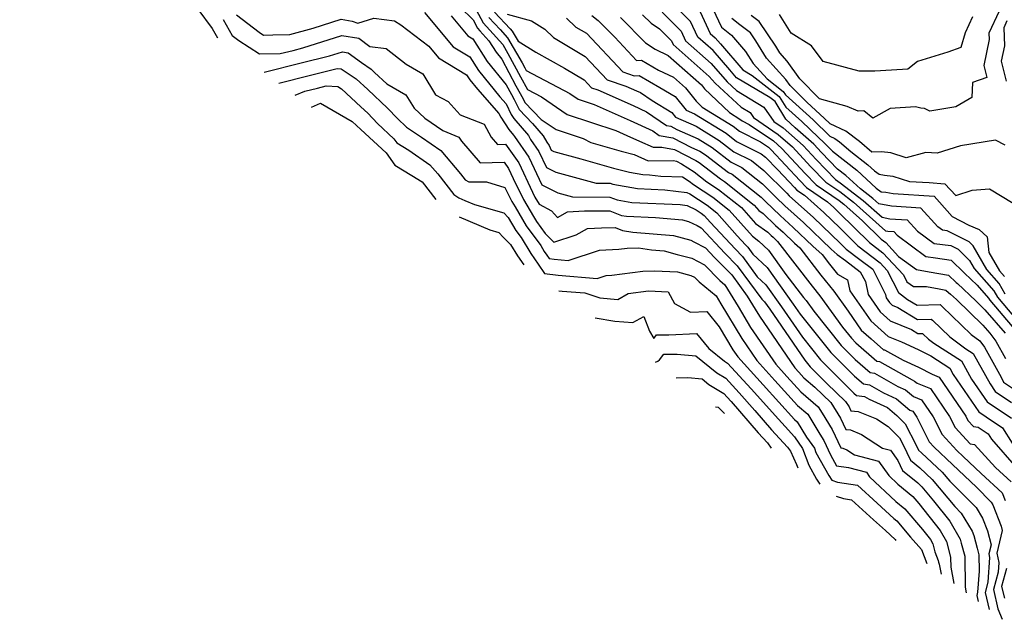
# Model space of a CAD drawing. Extents: x 1828384 to 1835362, y 2726627 to 2731797.
# Drawn here: x 1831454 to 1831717, y 2729325 to 2729485 of the extents above; entities that cross this region are included whole.
import ezdxf

# ---------------------------------------------------------------- set-up
doc = ezdxf.new("R2010")
doc.units = 0

msp = doc.modelspace()

# ---------------------------------------------------------------- linework, layer by layer
at = {"layer": 'Unknown_Line_Type', "color": 0}
for points in [[(1831454.07, 2729519.61, 1370), (1831454.45, 2729519.59, 1370), (1831456.63, 2729518.41, 1370), (1831462.46, 2729515.11, 1370), (1831470.47, 2729512.78, 1370), (1831472.5, 2729512.02, 1370), (1831475.12, 2729511.69, 1370), (1831479.78, 2729511.45, 1370), (1831485.65, 2729509.01, 1370), (1831489.14, 2729507.8, 1370), (1831490.14, 2729505.99, 1370), (1831491.83, 2729504.36, 1370), (1831493.63, 2729501.4, 1370), (1831497.24, 2729495.89, 1370), (1831498.06, 2729493.6, 1370), (1831501.56, 2729488.08, 1370), (1831505.43, 2729482.96, 1370), (1831506.83, 2729480.48, 1370)], [(1831562.02, 2729487.25, 1364), (1831569.66, 2729478.02, 1364), (1831574.05, 2729475.38, 1364), (1831576.42, 2729471.71, 1364), (1831582.1, 2729464.7, 1364), (1831583.75, 2729462.84, 1364), (1831585.13, 2729460.01, 1364), (1831585.85, 2729458.91, 1364), (1831589.71, 2729454.39, 1364), (1831590.28, 2729453.35, 1364), (1831592.52, 2729450.17, 1364), (1831594.55, 2729445.88, 1364), (1831597.03, 2729444.62, 1364), (1831607.8, 2729441.71, 1364), (1831611.49, 2729441.68, 1364), (1831612.19, 2729441.42, 1364), (1831618.77, 2729440.28, 1364), (1831626.1, 2729439.93, 1364), (1831631.95, 2729439.2, 1364), (1831632.72, 2729438.84, 1364), (1831637.36, 2729435.8, 1364), (1831639.92, 2729433.78, 1364), (1831645.38, 2729427.63, 1364), (1831647.6, 2729425.25, 1364), (1831648.26, 2729424.57, 1364), (1831649.58, 2729422.76, 1364), (1831653.38, 2729419.23, 1364), (1831660.32, 2729409.39, 1364), (1831662.15, 2729406.72, 1364), (1831670.34, 2729396.51, 1364), (1831676.68, 2729390.18, 1364), (1831679.02, 2729388.12, 1364), (1831680.66, 2729387.87, 1364), (1831684.41, 2729385.76, 1364), (1831687.89, 2729384.18, 1364), (1831691.45, 2729381.17, 1364), (1831692.19, 2729380.87, 1364), (1831693.25, 2729379.31, 1364), (1831696.57, 2729372.72, 1364), (1831697.89, 2729371.3, 1364), (1831702.83, 2729366.66, 1364), (1831709.15, 2729360.59, 1364), (1831713.14, 2729356.59, 1364), (1831713.57, 2729355.88, 1364), (1831715.73, 2729350.23, 1364), (1831716.04, 2729349.04, 1364), (1831714.64, 2729343.02, 1364), (1831715.12, 2729340.51, 1364), (1831714.93, 2729337.91, 1364), (1831713.68, 2729333.32, 1364), (1831714.89, 2729328.17, 1364), (1831716.02, 2729325.35, 1364)], [(1831571.51, 2729488.67, 1360), (1831574.95, 2729485.22, 1360), (1831576.11, 2729483.02, 1360), (1831576.78, 2729482.31, 1360), (1831579.15, 2729479.65, 1360), (1831581.11, 2729476.63, 1360), (1831582.65, 2729474.72, 1360), (1831586.39, 2729467.69, 1360), (1831588.34, 2729464.14, 1360), (1831588.8, 2729463.24, 1360), (1831593.12, 2729458.7, 1360), (1831597.15, 2729455.97, 1360), (1831604.34, 2729453.59, 1360), (1831606.39, 2729452.49, 1360), (1831614.44, 2729450.18, 1360), (1831617.9, 2729449.29, 1360), (1831621.61, 2729447.65, 1360), (1831628.36, 2729447.71, 1360), (1831629.18, 2729447.56, 1360), (1831630.54, 2729446.86, 1360), (1831633.92, 2729444.67, 1360), (1831637.32, 2729442.06, 1360), (1831640.43, 2729440.02, 1360), (1831646.57, 2729435.17, 1360), (1831650.3, 2729430.97, 1360), (1831653.52, 2729428.59, 1360), (1831654.4, 2729427.74, 1360), (1831654.93, 2729427.26, 1360), (1831655.73, 2729426.5, 1360), (1831656.1, 2729426.16, 1360), (1831665.37, 2729414.17, 1360), (1831667.42, 2729411.63, 1360), (1831673.49, 2729403.26, 1360), (1831675.84, 2729400.32, 1360), (1831677.06, 2729399.11, 1360), (1831682.6, 2729394.22, 1360), (1831683.32, 2729394.11, 1360), (1831692.07, 2729389.2, 1360), (1831692.7, 2729388.91, 1360), (1831693.35, 2729388.36, 1360), (1831696.92, 2729386.91, 1360), (1831701.99, 2729379.44, 1360), (1831703.47, 2729376.52, 1360), (1831707.53, 2729372.15, 1360), (1831708.67, 2729371.98, 1360), (1831714.26, 2729365.87, 1360), (1831718.45, 2729362.05, 1360)], [(1831575.78, 2729487.96, 1358), (1831577.64, 2729484.44, 1358), (1831579.47, 2729482.5, 1358), (1831582.85, 2729478.71, 1358), (1831584.25, 2729476.31, 1358), (1831587.56, 2729470.08, 1358), (1831589.44, 2729466.66, 1358), (1831593.21, 2729464.67, 1358), (1831600.08, 2729460.02, 1358), (1831613.03, 2729455.74, 1358), (1831615.97, 2729454.43, 1358), (1831619.29, 2729452.9, 1358), (1831622.95, 2729451.28, 1358), (1831625.28, 2729451.3, 1358), (1831628.68, 2729450.65, 1358), (1831634.36, 2729447.74, 1358), (1831635.26, 2729447.16, 1358), (1831640.92, 2729442.82, 1358), (1831641.96, 2729442.13, 1358), (1831649.89, 2729435.86, 1358), (1831651.18, 2729434.42, 1358), (1831652.29, 2729433.6, 1358), (1831655.62, 2729430.39, 1358), (1831657.64, 2729428.58, 1358), (1831660.64, 2729425.69, 1358), (1831662.05, 2729424.43, 1358), (1831667.7, 2729417.12, 1358), (1831671.11, 2729412.89, 1358), (1831674.96, 2729407.58, 1358), (1831678.47, 2729402.51, 1358), (1831681.14, 2729400.14, 1358), (1831684.39, 2729397.27, 1358), (1831684.65, 2729397.23, 1358), (1831689.6, 2729394.45, 1358), (1831693.73, 2729392.58, 1358), (1831697.34, 2729390.71, 1358), (1831699.28, 2729389.93, 1358), (1831706.37, 2729379.5, 1358), (1831706.92, 2729378.42, 1358), (1831708.42, 2729376.8, 1358), (1831709.63, 2729376.62, 1358), (1831712.26, 2729374.86, 1358), (1831713.17, 2729373.43, 1358), (1831719.88, 2729365.79, 1358)], [(1831580.7, 2729487.27, 1354), (1831584.84, 2729482.89, 1354), (1831585.39, 2729482.27, 1354), (1831587, 2729479.52, 1354), (1831591.72, 2729476.63, 1354), (1831599.34, 2729472.4, 1354), (1831604.6, 2729469.22, 1354), (1831606.56, 2729467.13, 1354), (1831608.26, 2729466.57, 1354), (1831617.67, 2729462.38, 1354), (1831621.23, 2729460.74, 1354), (1831626.54, 2729457.07, 1354), (1831627.7, 2729456.85, 1354), (1831629.33, 2729456.02, 1354), (1831634.95, 2729453.54, 1354), (1831638.75, 2729451.18, 1354), (1831643.81, 2729447.32, 1354), (1831646.6, 2729445.89, 1354), (1831652.17, 2729441.48, 1354), (1831655.78, 2729437.87, 1354), (1831658.06, 2729435.68, 1354), (1831663.05, 2729431.22, 1354), (1831670.47, 2729424.06, 1354), (1831672.07, 2729422.63, 1354), (1831674.3, 2729421.03, 1354), (1831678.21, 2729418.06, 1354), (1831679.55, 2729415.42, 1354), (1831680.27, 2729412.03, 1354), (1831683.49, 2729407.38, 1354), (1831686.17, 2729405, 1354), (1831691.85, 2729402.62, 1354), (1831693.58, 2729401.57, 1354), (1831694.78, 2729401.6, 1354), (1831694.89, 2729401.51, 1354), (1831696.42, 2729400.04, 1354), (1831697.8, 2729398.99, 1354), (1831705.16, 2729394.31, 1354), (1831707.89, 2729389.41, 1354), (1831712, 2729383.4, 1354), (1831718.51, 2729379, 1354)], [(1831625.39, 2729487.28, 1342), (1831630.41, 2729482.24, 1342), (1831631.61, 2729479.67, 1342), (1831638.46, 2729473.61, 1342), (1831642.68, 2729468.69, 1342), (1831645.18, 2729466.37, 1342), (1831652.45, 2729462, 1342), (1831655.16, 2729458.11, 1342), (1831657.63, 2729456.42, 1342), (1831662.95, 2729451.71, 1342), (1831666.42, 2729447.97, 1342), (1831671.63, 2729442.63, 1342), (1831672.82, 2729441.81, 1342), (1831678.99, 2729437.07, 1342), (1831684.02, 2729432.59, 1342), (1831686.04, 2729432.19, 1342), (1831690.71, 2729431.9, 1342), (1831693.44, 2729428.9, 1342), (1831697.92, 2729425.63, 1342), (1831702.38, 2729425.06, 1342), (1831704.26, 2729424.12, 1342), (1831707.35, 2729421.07, 1342), (1831708.58, 2729418.95, 1342), (1831713.81, 2729412.96, 1342), (1831714.78, 2729411.26, 1342), (1831719.03, 2729406.24, 1342)], [(1831716.85, 2729412.05, 1340), (1831715.22, 2729414.89, 1340), (1831711.95, 2729418.64, 1340), (1831708.26, 2729424.99, 1340), (1831707.23, 2729426.01, 1340), (1831701.35, 2729428.97, 1340), (1831700.11, 2729429.12, 1340), (1831698.87, 2729430.03, 1340), (1831694.31, 2729435.06, 1340), (1831686.49, 2729435.54, 1340), (1831683.11, 2729436.21, 1340), (1831681.58, 2729437.57, 1340), (1831678.23, 2729440.14, 1340), (1831674.39, 2729443.71, 1340), (1831672.15, 2729445.44, 1340), (1831667.87, 2729449.83, 1340), (1831665.78, 2729452.08, 1340), (1831660.86, 2729456.44, 1340), (1831659.61, 2729457.63, 1340), (1831658.37, 2729458.76, 1340), (1831655.47, 2729463.47, 1340), (1831654.08, 2729464.55, 1340), (1831645.2, 2729469.78, 1340), (1831643.38, 2729471.91, 1340), (1831638.97, 2729477.03, 1340), (1831634.91, 2729480.64, 1340), (1831632.94, 2729484.81, 1340), (1831629.9, 2729487.87, 1340)], [(1831635.48, 2729487.39, 1338), (1831638.2, 2729481.6, 1338), (1831639.49, 2729480.46, 1338), (1831640.89, 2729478.83, 1338), (1831646.85, 2729471.87, 1338), (1831649.39, 2729470.37, 1338), (1831656.57, 2729464.81, 1338), (1831658.31, 2729461.98, 1338), (1831662.61, 2729458.09, 1338), (1831666.93, 2729453.94, 1338), (1831668.6, 2729452.46, 1338), (1831669.31, 2729451.69, 1338), (1831670.77, 2729450.2, 1338), (1831677.31, 2729445.15, 1338), (1831682.46, 2729440.36, 1338), (1831683.77, 2729439.41, 1338), (1831685.02, 2729439.27, 1338), (1831686.94, 2729438.89, 1338), (1831697.9, 2729438.21, 1338), (1831699.36, 2729436.61, 1338), (1831702.7, 2729432.78, 1338), (1831707.11, 2729430.44, 1338), (1831709.88, 2729429.32, 1338), (1831712.04, 2729427.33, 1338), (1831712.51, 2729423.17, 1338), (1831715.32, 2729418.33, 1338), (1831716.62, 2729416.83, 1338)], [(1831638.91, 2729488.19, 1336), (1831641.21, 2729483.31, 1336), (1831643.82, 2729481.18, 1336), (1831647.64, 2729476.81, 1336), (1831649.64, 2729473.56, 1336), (1831653.35, 2729469.49, 1336), (1831657.66, 2729466.15, 1336), (1831658.24, 2729465.21, 1336), (1831665.6, 2729458.54, 1336), (1831670.09, 2729454.23, 1336), (1831671.45, 2729453.6, 1336), (1831672.64, 2729452.7, 1336), (1831675.66, 2729450.12, 1336), (1831680.22, 2729446.59, 1336), (1831682.01, 2729444.93, 1336), (1831683.2, 2729444.07, 1336), (1831684.64, 2729443.8, 1336), (1831686.92, 2729443.59, 1336), (1831691.34, 2729442.13, 1336), (1831696.59, 2729441.84, 1336), (1831700.78, 2729441.51, 1336), (1831703.68, 2729438.37, 1336), (1831708.05, 2729439.78, 1336), (1831712.62, 2729440.18, 1336), (1831718.98, 2729436.36, 1336)], [(1831715.26, 2729487.58, 1332), (1831712.51, 2729481.73, 1332), (1831712.58, 2729479.97, 1332), (1831711.12, 2729473.09, 1332), (1831711.92, 2729469.88, 1332), (1831708.1, 2729468.57, 1332), (1831707.92, 2729464.51, 1332), (1831703.69, 2729462.01, 1332), (1831696.72, 2729460.85, 1332), (1831695.33, 2729461.6, 1332), (1831694.35, 2729461.7, 1332), (1831692.95, 2729462.05, 1332), (1831686.2, 2729461.6, 1332), (1831681.56, 2729459, 1332), (1831679.13, 2729461, 1332), (1831677.67, 2729460.93, 1332), (1831674.72, 2729462.12, 1332), (1831667.35, 2729464.22, 1332), (1831662.11, 2729469.55, 1332), (1831658.71, 2729474.27, 1332), (1831656.74, 2729476.44, 1332), (1831655.65, 2729478.21, 1332), (1831651.27, 2729484.81, 1332), (1831649.14, 2729486.43, 1332)], [(1831508.31, 2729485.34, 1368), (1831510.75, 2729481.06, 1368), (1831512.49, 2729479.73, 1368), (1831518.03, 2729476.2, 1368), (1831523.51, 2729476.24, 1368), (1831526.98, 2729477.1, 1368), (1831529.54, 2729477.74, 1368), (1831539.95, 2729481.07, 1368), (1831544.48, 2729480.32, 1368), (1831547.41, 2729478.14, 1368), (1831551.77, 2729477.56, 1368), (1831557.15, 2729473.42, 1368), (1831561.55, 2729470.85, 1368), (1831564.94, 2729465.29, 1368), (1831568.35, 2729463.43, 1368), (1831571.55, 2729459.94, 1368), (1831577.94, 2729457.38, 1368), (1831579.82, 2729453.94, 1368), (1831581.5, 2729452.03, 1368), (1831583.63, 2729452.08, 1368), (1831587.13, 2729447.1, 1368), (1831590.82, 2729439.29, 1368), (1831591.47, 2729437.95, 1368), (1831592.57, 2729436.07, 1368), (1831595.83, 2729434.34, 1368), (1831597.51, 2729432.54, 1368), (1831600.18, 2729434.04, 1368), (1831604.67, 2729434.33, 1368), (1831611.41, 2729434.28, 1368), (1831614.51, 2729433.09, 1368), (1831615.86, 2729432.86, 1368), (1831623.58, 2729432.49, 1368), (1831630.84, 2729431.89, 1368), (1831632.43, 2729431.46, 1368), (1831634.69, 2729430.35, 1368), (1831635.81, 2729429.75, 1368), (1831642.09, 2729423.01, 1368), (1831645.38, 2729419.67, 1368), (1831651.92, 2729410.7, 1368), (1831652.67, 2729410, 1368), (1831654.05, 2729408.05, 1368), (1831663.39, 2729394.5, 1368), (1831664.83, 2729392.69, 1368), (1831669.31, 2729388.23, 1368), (1831674.29, 2729383.49, 1368), (1831675.2, 2729382.04, 1368), (1831675.7, 2729380.98, 1368), (1831677.64, 2729380.74, 1368), (1831682.52, 2729378.81, 1368), (1831685.6, 2729376.78, 1368), (1831688.66, 2729373.78, 1368), (1831689.62, 2729371.89, 1368), (1831691.63, 2729367.76, 1368), (1831694.04, 2729365.77, 1368), (1831697.35, 2729362.68, 1368), (1831703.38, 2729355.44, 1368), (1831705.12, 2729353.69, 1368), (1831708.05, 2729348.85, 1368), (1831708.5, 2729347.68, 1368), (1831709.36, 2729344.35, 1368), (1831709.84, 2729342.58, 1368), (1831709.91, 2729338.17, 1368), (1831709.49, 2729332.6, 1368), (1831709.24, 2729331.68, 1368), (1831709.61, 2729330.1, 1368)], [(1831511.86, 2729486.57, 1366), (1831517.92, 2729481.92, 1366), (1831519.05, 2729481.2, 1366), (1831521.57, 2729481.22, 1366), (1831526.14, 2729481.33, 1366), (1831532.34, 2729483.04, 1366), (1831539.78, 2729485.42, 1366), (1831542.72, 2729484.93, 1366), (1831544.24, 2729484.39, 1366), (1831548.51, 2729485.71, 1366), (1831554.04, 2729484.99, 1366), (1831555.74, 2729483.9, 1366), (1831563.14, 2729478.22, 1366), (1831565.74, 2729475.08, 1366), (1831573.22, 2729470.58, 1366), (1831574.07, 2729469.26, 1366), (1831576.13, 2729466.73, 1366), (1831581.87, 2729460.28, 1366), (1831582.37, 2729459.25, 1366), (1831584.5, 2729455.96, 1366), (1831585.78, 2729454.46, 1366), (1831585.97, 2729454.11, 1366), (1831589.83, 2729448.63, 1366), (1831593.3, 2729441.27, 1366), (1831597.57, 2729439.1, 1366), (1831601.46, 2729438.05, 1366), (1831611.45, 2729437.98, 1366), (1831613.35, 2729437.25, 1366), (1831617.32, 2729436.57, 1366), (1831630.17, 2729435.95, 1366), (1831632.07, 2729435.71, 1366), (1831634.43, 2729434.6, 1366), (1831635.82, 2729433.69, 1366), (1831636.59, 2729433.08, 1366), (1831638.23, 2729431.23, 1366), (1831644.84, 2729424.13, 1366), (1831646.82, 2729422.12, 1366), (1831650.75, 2729416.73, 1366), (1831653.03, 2729414.61, 1366), (1831657.18, 2729408.72, 1366), (1831662.77, 2729400.61, 1366), (1831667.59, 2729394.6, 1366), (1831676.5, 2729385.71, 1366), (1831677.23, 2729385.06, 1366), (1831679.34, 2729384.75, 1366), (1831680.58, 2729384.05, 1366), (1831685.48, 2729381.81, 1366), (1831687.96, 2729379.71, 1366), (1831690.21, 2729377.51, 1366), (1831693.1, 2729371.8, 1366), (1831693.76, 2729370.44, 1366), (1831694.56, 2729369.78, 1366), (1831700.07, 2729364.62, 1366), (1831702.1, 2729362.19, 1366), (1831709.13, 2729355.14, 1366), (1831710.81, 2729352.37, 1366), (1831712.12, 2729348.96, 1366), (1831713.07, 2729345.26, 1366), (1831712.51, 2729342.83, 1366), (1831712.7, 2729341.82, 1366), (1831712.21, 2729335.25, 1366), (1831711.46, 2729332.5, 1366), (1831712.54, 2729327.93, 1366)], [(1831569.15, 2729486.31, 1362), (1831573.57, 2729480.96, 1362), (1831574.87, 2729480.18, 1362), (1831578.76, 2729474.17, 1362), (1831583.82, 2729467.92, 1362), (1831585.22, 2729465.3, 1362), (1831585.95, 2729463.98, 1362), (1831587.28, 2729461.34, 1362), (1831590.84, 2729457.6, 1362), (1831593.63, 2729454.33, 1362), (1831594.59, 2729452.6, 1362), (1831595.22, 2729451.7, 1362), (1831595.79, 2729450.5, 1362), (1831596.48, 2729450.15, 1362), (1831603.65, 2729448.21, 1362), (1831612.37, 2729445.71, 1362), (1831616.66, 2729444.61, 1362), (1831620.23, 2729443.99, 1362), (1831622.02, 2729443.91, 1362), (1831625.06, 2729443.53, 1362), (1831630.8, 2729443.33, 1362), (1831632.57, 2729442.18, 1362), (1831633.73, 2729441.3, 1362), (1831638.89, 2729437.91, 1362), (1831643.24, 2729434.47, 1362), (1831649.42, 2729427.52, 1362), (1831651.16, 2729426.24, 1362), (1831653.73, 2729423.84, 1362), (1831658.35, 2729417.29, 1362), (1831663.04, 2729411.22, 1362), (1831663.73, 2729410.36, 1362), (1831665.78, 2729407.54, 1362), (1831673.09, 2729398.42, 1362), (1831676.87, 2729394.64, 1362), (1831680.81, 2729391.17, 1362), (1831681.99, 2729390.99, 1362), (1831688.24, 2729387.48, 1362), (1831690.29, 2729386.54, 1362), (1831692.4, 2729384.76, 1362), (1831694.55, 2729383.89, 1362), (1831697.62, 2729379.38, 1362), (1831700.02, 2729374.62, 1362), (1831703.93, 2729370.41, 1362), (1831705.63, 2729368.81, 1362), (1831710.4, 2729364.22, 1362), (1831716.07, 2729359.05, 1362), (1831716.81, 2729357.01, 1362)], [(1831579.17, 2729485.85, 1356), (1831582.15, 2729482.69, 1356), (1831584.12, 2729480.49, 1356), (1831588.01, 2729473.82, 1356), (1831588.73, 2729472.47, 1356), (1831589.13, 2729471.74, 1356), (1831600.75, 2729465.6, 1356), (1831603.01, 2729464.07, 1356), (1831607.27, 2729462.66, 1356), (1831616.82, 2729458.4, 1356), (1831622.88, 2729455.61, 1356), (1831624.59, 2729454.43, 1356), (1831628.19, 2729453.75, 1356), (1831633.24, 2729451.16, 1356), (1831635.43, 2729450.2, 1356), (1831636.92, 2729449.28, 1356), (1831643.09, 2729444.56, 1356), (1831644.02, 2729444.09, 1356), (1831651.81, 2729437.92, 1356), (1831652.97, 2729436.76, 1356), (1831656.84, 2729433.03, 1356), (1831660.34, 2729429.9, 1356), (1831665.56, 2729424.87, 1356), (1831668, 2729422.69, 1356), (1831670.03, 2729420.07, 1356), (1831672.16, 2729417.42, 1356), (1831674.78, 2729415.93, 1356), (1831675.4, 2729413.01, 1356), (1831680.98, 2729404.94, 1356), (1831685.63, 2729400.82, 1356), (1831689.21, 2729399.32, 1356), (1831693.66, 2729397.31, 1356), (1831696.97, 2729395.6, 1356), (1831702.04, 2729392.38, 1356), (1831702.98, 2729390.69, 1356), (1831709.84, 2729380.66, 1356), (1831711.73, 2729379.38, 1356), (1831716.11, 2729376.44, 1356), (1831718.74, 2729372.3, 1356)], [(1831584.03, 2729486.77, 1352), (1831590.58, 2729484.98, 1352), (1831594.11, 2729482.73, 1352), (1831596.42, 2729480.55, 1352), (1831604.88, 2729475.43, 1352), (1831610.71, 2729469.24, 1352), (1831615.72, 2729467.6, 1352), (1831618.53, 2729466.35, 1352), (1831619.59, 2729465.86, 1352), (1831622.73, 2729463.69, 1352), (1831627.93, 2729460.55, 1352), (1831628.95, 2729459.31, 1352), (1831634.47, 2729456.88, 1352), (1831640.59, 2729453.08, 1352), (1831644.53, 2729450.08, 1352), (1831649.18, 2729447.69, 1352), (1831652.53, 2729445.04, 1352), (1831658.59, 2729438.98, 1352), (1831659.28, 2729438.32, 1352), (1831665.75, 2729432.54, 1352), (1831672.84, 2729425.7, 1352), (1831674.47, 2729424.11, 1352), (1831678.12, 2729421.3, 1352), (1831681.51, 2729418.73, 1352), (1831684.94, 2729411.96, 1352), (1831685.13, 2729411.06, 1352), (1831685.99, 2729409.81, 1352), (1831686.71, 2729409.18, 1352), (1831688.23, 2729408.54, 1352), (1831693.49, 2729405.33, 1352), (1831697.14, 2729405.44, 1352), (1831697.47, 2729405.15, 1352), (1831702.12, 2729400.7, 1352), (1831706.32, 2729397.49, 1352), (1831708.29, 2729396.24, 1352), (1831712.8, 2729388.12, 1352), (1831714.16, 2729386.14, 1352), (1831718.51, 2729383.19, 1352)], [(1831599.9, 2729485.67, 1350), (1831602.39, 2729483.33, 1350), (1831605.17, 2729481.65, 1350), (1831614.85, 2729471.35, 1350), (1831617.92, 2729470.35, 1350), (1831619.24, 2729470.39, 1350), (1831624.79, 2729467.22, 1350), (1831628.82, 2729464.79, 1350), (1831631.77, 2729461.2, 1350), (1831633.99, 2729460.22, 1350), (1831642.43, 2729454.98, 1350), (1831645.24, 2729452.83, 1350), (1831651.76, 2729449.49, 1350), (1831652.9, 2729448.6, 1350), (1831656.25, 2729445.24, 1350), (1831660.63, 2729440.52, 1350), (1831661.28, 2729439.86, 1350), (1831663.29, 2729438.47, 1350), (1831668.46, 2729433.86, 1350), (1831672.72, 2729429.74, 1350), (1831677.57, 2729424.99, 1350), (1831683.48, 2729420.45, 1350), (1831685.36, 2729418.42, 1350), (1831688.36, 2729412.53, 1350), (1831690.8, 2729410.68, 1350), (1831693.39, 2729409.1, 1350), (1831699.49, 2729409.28, 1350), (1831700.05, 2729408.79, 1350), (1831707.81, 2729401.36, 1350), (1831710.1, 2729399.61, 1350), (1831711.33, 2729397.95, 1350), (1831715.79, 2729389.98, 1350), (1831716.36, 2729388.58, 1350), (1831721.49, 2729385.26, 1350)], [(1831606.63, 2729486.4, 1348), (1831608.33, 2729485.08, 1348), (1831612.74, 2729480.62, 1348), (1831618.54, 2729474.43, 1348), (1831619.86, 2729474.47, 1348), (1831624.43, 2729471.86, 1348), (1831628.39, 2729469.93, 1348), (1831631.61, 2729467.07, 1348), (1831634.41, 2729463.54, 1348), (1831636.04, 2729461.99, 1348), (1831644.27, 2729456.88, 1348), (1831645.96, 2729455.59, 1348), (1831651.6, 2729452.7, 1348), (1831653.72, 2729451.25, 1348), (1831654.47, 2729450.59, 1348), (1831662.07, 2729442.38, 1348), (1831663.86, 2729440.55, 1348), (1831669.42, 2729436.74, 1348), (1831671.16, 2729435.18, 1348), (1831672.6, 2729433.79, 1348), (1831680.67, 2729425.88, 1348), (1831684.23, 2729423.14, 1348), (1831689.71, 2729417.22, 1348), (1831690.64, 2729415.4, 1348), (1831692.38, 2729414.08, 1348), (1831695.87, 2729414.1, 1348), (1831699.28, 2729413.47, 1348), (1831701.03, 2729413.18, 1348), (1831701.71, 2729412.51, 1348), (1831702.3, 2729412.06, 1348), (1831703.82, 2729410.63, 1348), (1831710.91, 2729403.78, 1348), (1831712.72, 2729401.69, 1348), (1831714.32, 2729399.52, 1348), (1831716.91, 2729394.9, 1348)], [(1831614.25, 2729485.84, 1346), (1831620.91, 2729479.11, 1346), (1831623.55, 2729477.42, 1346), (1831626.96, 2729475.75, 1346), (1831635.83, 2729467.88, 1346), (1831636.67, 2729466.82, 1346), (1831643.32, 2729460.51, 1346), (1831646.1, 2729458.78, 1346), (1831646.67, 2729458.34, 1346), (1831648.58, 2729457.37, 1346), (1831655.02, 2729452.98, 1346), (1831657.29, 2729450.97, 1346), (1831663.52, 2729444.24, 1346), (1831666.45, 2729441.24, 1346), (1831672.59, 2729437.02, 1346), (1831673.81, 2729436.09, 1346), (1831678.8, 2729431.64, 1346), (1831683.77, 2729426.76, 1346), (1831684.98, 2729425.83, 1346), (1831688.39, 2729422.15, 1346), (1831693.18, 2729418.63, 1346), (1831696.53, 2729418, 1346), (1831701.75, 2729417.16, 1346), (1831703.79, 2729415.15, 1346), (1831704.14, 2729414.88, 1346), (1831709, 2729410.29, 1346), (1831711.45, 2729407.92, 1346), (1831716.87, 2729401.69, 1346)], [(1831620.16, 2729486.6, 1344), (1831622.41, 2729484.33, 1344), (1831624.66, 2729482.89, 1344), (1831627.88, 2729479.66, 1344), (1831628.32, 2729478.71, 1344), (1831637.94, 2729470.18, 1344), (1831639.48, 2729468.4, 1344), (1831646.43, 2729461.93, 1344), (1831648.82, 2729460.49, 1344), (1831649.71, 2729459.21, 1344), (1831656.32, 2729454.7, 1344), (1831660.12, 2729451.34, 1344), (1831664.97, 2729446.11, 1344), (1831669.04, 2729441.93, 1344), (1831672.71, 2729439.42, 1344), (1831676.4, 2729436.58, 1344), (1831684.93, 2729428.97, 1344), (1831685.59, 2729428.84, 1344), (1831687.11, 2729428.75, 1344), (1831688, 2729427.77, 1344), (1831695.72, 2729422.13, 1344), (1831698.25, 2729421.81, 1344), (1831702.48, 2729421.13, 1344), (1831705.86, 2729417.78, 1344), (1831705.98, 2729417.69, 1344), (1831709.39, 2729414.47, 1344), (1831712.4, 2729411.02, 1344), (1831712.71, 2729410.48, 1344), (1831718.67, 2729403.43, 1344)], [(1831716.79, 2729451.78, 1334), (1831714.25, 2729453.17, 1334), (1831704.9, 2729451.62, 1334), (1831698.71, 2729449.69, 1334), (1831695.65, 2729449.87, 1334), (1831690.42, 2729448.48, 1334), (1831686.36, 2729449.81, 1334), (1831683.9, 2729450.05, 1334), (1831681.26, 2729449.97, 1334), (1831677.97, 2729452.8, 1334), (1831674.33, 2729455.57, 1334), (1831670.16, 2729457.49, 1334), (1831668.6, 2729459, 1334), (1831664, 2729463.16, 1334), (1831659.51, 2729467.73, 1334), (1831658.38, 2729469.3, 1334), (1831653.19, 2729475, 1334), (1831650.34, 2729479.64, 1334), (1831648.91, 2729481.8, 1334), (1831646.08, 2729483.95, 1334), (1831643.99, 2729485.65, 1334)], [(1831708.11, 2729486.07, 1330), (1831706.16, 2729481.75, 1330), (1831705.02, 2729477.87, 1330), (1831701.55, 2729476.64, 1330), (1831693.42, 2729474.17, 1330), (1831690.87, 2729472.05, 1330), (1831683.6, 2729471.62, 1330), (1831682.12, 2729471.55, 1330), (1831677.94, 2729471.6, 1330), (1831668.3, 2729474.17, 1330), (1831665.21, 2729478.29, 1330), (1831659.74, 2729481.65, 1330), (1831656.62, 2729486.67, 1330)], [(1831717.3, 2729484.95, 1334), (1831716.45, 2729483.13, 1334), (1831716.64, 2729478.35, 1334), (1831715.76, 2729474.23, 1334), (1831717.09, 2729468.87, 1334)], [(1831519.23, 2729471.29, 1370), (1831529.13, 2729473.75, 1370), (1831536.66, 2729475.61, 1370), (1831540.13, 2729476.72, 1370), (1831541.64, 2729476.47, 1370), (1831545.18, 2729473.85, 1370), (1831547.77, 2729472.1, 1370), (1831548.7, 2729471.24, 1370), (1831551.97, 2729468.21, 1370), (1831557.07, 2729465.23, 1370), (1831559.22, 2729461.71, 1370), (1831562.07, 2729458.98, 1370), (1831566.93, 2729455.71, 1370), (1831571.2, 2729453.99, 1370), (1831571.83, 2729452.85, 1370), (1831576.85, 2729447.12, 1370), (1831583.25, 2729447.25, 1370), (1831584.44, 2729445.56, 1370), (1831585.69, 2729442.91, 1370), (1831588.38, 2729437.37, 1370), (1831591.05, 2729432.81, 1370), (1831591.83, 2729431.48, 1370), (1831594.22, 2729428.27, 1370), (1831596.5, 2729425.95, 1370), (1831602.48, 2729427.89, 1370), (1831605.48, 2729429.57, 1370), (1831609.24, 2729429.81, 1370), (1831612.85, 2729429.82, 1370), (1831614.83, 2729429.08, 1370), (1831617.53, 2729428.65, 1370), (1831628.36, 2729427.76, 1370), (1831633.01, 2729426.5, 1370), (1831633.86, 2729426.07, 1370), (1831636.95, 2729424.45, 1370), (1831639.33, 2729421.89, 1370), (1831643.93, 2729417.22, 1370), (1831648.07, 2729411.55, 1370), (1831650.19, 2729408.08, 1370), (1831651.31, 2729406.21, 1370), (1831660.76, 2729392.42, 1370), (1831661.83, 2729391.24, 1370), (1831663.17, 2729389.76, 1370), (1831666.04, 2729387.27, 1370), (1831670.35, 2729383.16, 1370), (1831672.97, 2729379.03, 1370), (1831674.38, 2729376.01, 1370), (1831675.57, 2729375.86, 1370), (1831678.57, 2729374.68, 1370), (1831684.14, 2729371.01, 1370), (1831686.26, 2729370.46, 1370), (1831688.21, 2729367.72, 1370), (1831689.49, 2729365.08, 1370), (1831693.53, 2729361.76, 1370), (1831694.62, 2729360.73, 1370), (1831697.74, 2729356.98, 1370), (1831702.08, 2729351.55, 1370), (1831704.87, 2729346.72, 1370), (1831705.11, 2729345.7, 1370), (1831706.05, 2729342.21, 1370), (1831706.18, 2729333.94, 1370), (1831706.47, 2729332.43, 1370)], [(1831523.16, 2729468.37, 1372), (1831531.28, 2729470.39, 1372), (1831538.76, 2729472.24, 1372), (1831539.79, 2729472.2, 1372), (1831543.8, 2729469.49, 1372), (1831546.87, 2729466.63, 1372), (1831552.17, 2729461.73, 1372), (1831554.84, 2729458.92, 1372), (1831557.21, 2729456.65, 1372), (1831561.24, 2729453.93, 1372), (1831566.38, 2729450.4, 1372), (1831571.62, 2729444.17, 1372), (1831572.85, 2729442.58, 1372), (1831573.81, 2729442, 1372), (1831578.56, 2729442.07, 1372), (1831583.46, 2729440.56, 1372), (1831585.29, 2729436.79, 1372), (1831586.14, 2729435.34, 1372), (1831589.08, 2729430.27, 1372), (1831593, 2729425.03, 1372), (1831593.94, 2729423.49, 1372), (1831594.66, 2729422.48, 1372), (1831595.26, 2729421.56, 1372), (1831596.57, 2729421.42, 1372), (1831600.32, 2729421.1, 1372), (1831608.71, 2729423.78, 1372), (1831613.78, 2729424.08, 1372), (1831616.02, 2729424.36, 1372), (1831619.11, 2729424.44, 1372), (1831622.52, 2729423.91, 1372), (1831625.89, 2729423.63, 1372), (1831629.37, 2729422.68, 1372), (1831633.27, 2729421.68, 1372), (1831636.63, 2729419.91, 1372), (1831640.73, 2729415.68, 1372), (1831642.1, 2729414.55, 1372), (1831645.63, 2729408.79, 1372), (1831648.96, 2729403.22, 1372), (1831655.7, 2729393.39, 1372), (1831658.64, 2729390.14, 1372), (1831662.33, 2729386.07, 1372), (1831666.96, 2729382.05, 1372), (1831668, 2729380.35, 1372), (1831670.74, 2729376.02, 1372), (1831673.06, 2729371.05, 1372), (1831673.51, 2729370.99, 1372), (1831674.63, 2729370.55, 1372), (1831676.7, 2729369.18, 1372), (1831683.04, 2729367.52, 1372), (1831685.78, 2729363.67, 1372), (1831688.21, 2729361.38, 1372), (1831692.19, 2729358.12, 1372), (1831693.79, 2729356.25, 1372), (1831699.51, 2729349.08, 1372), (1831701.23, 2729346.11, 1372), (1831701.97, 2729342.95, 1372), (1831702.27, 2729341.84, 1372), (1831702.31, 2729339.22, 1372), (1831703.13, 2729334.91, 1372)], [(1831527.48, 2729465.17, 1374), (1831530.08, 2729466.2, 1374), (1831533.44, 2729467.04, 1374), (1831535.83, 2729467.63, 1374), (1831538.94, 2729467.49, 1374), (1831539.84, 2729466.88, 1374), (1831545.05, 2729462.03, 1374), (1831546.86, 2729460.35, 1374), (1831549.5, 2729457.57, 1374), (1831553.8, 2729453.55, 1374), (1831554.59, 2729452.44, 1374), (1831557.82, 2729450.49, 1374), (1831563.47, 2729446.61, 1374), (1831565.54, 2729444.16, 1374), (1831569.83, 2729438.62, 1374), (1831571.17, 2729437.8, 1374), (1831572.75, 2729437.07, 1374), (1831575.32, 2729435.97, 1374), (1831583.14, 2729433.74, 1374), (1831584.31, 2729432.56, 1374), (1831586.34, 2729429.05, 1374), (1831587.76, 2729427.16, 1374), (1831590.36, 2729422.91, 1374), (1831592.35, 2729420.12, 1374), (1831594, 2729417.57, 1374), (1831597.64, 2729417.17, 1374), (1831608.01, 2729416.28, 1374), (1831610.47, 2729417.07, 1374), (1831611.96, 2729417.15, 1374), (1831620.25, 2729418.22, 1374), (1831623.33, 2729418.29, 1374), (1831629.43, 2729418.02, 1374), (1831633.04, 2729417.09, 1374), (1831634.02, 2729416.57, 1374), (1831635.22, 2729415.33, 1374), (1831639.77, 2729411.61, 1374), (1831641.06, 2729409.5, 1374), (1831646.6, 2729400.24, 1374), (1831650.63, 2729394.36, 1374), (1831655.45, 2729389.03, 1374), (1831661.49, 2729382.37, 1374), (1831664.18, 2729380.03, 1374), (1831667.41, 2729374.74, 1374), (1831668.5, 2729373.01, 1374), (1831670.28, 2729369.21, 1374), (1831671.88, 2729366.33, 1374), (1831675.09, 2729365.82, 1374), (1831679.82, 2729364.59, 1374), (1831680.69, 2729363.36, 1374), (1831687.66, 2729356.81, 1374), (1831690.05, 2729354.85, 1374), (1831694.81, 2729349.28, 1374), (1831696.95, 2729346.6, 1374), (1831697.59, 2729345.49, 1374), (1831698.1, 2729343.31, 1374), (1831698.97, 2729341.07, 1374), (1831699.1, 2729340.61, 1374), (1831699.27, 2729340.1, 1374), (1831699.79, 2729337.38, 1374)], [(1831531.86, 2729461.92, 1376), (1831534.24, 2729463.04, 1376), (1831542.75, 2729458.11, 1376), (1831545.07, 2729455.98, 1376), (1831551.77, 2729449.74, 1376), (1831554.07, 2729446.47, 1376), (1831558.6, 2729443.75, 1376), (1831561.38, 2729442.02, 1376), (1831564.99, 2729437.35, 1376)], [(1831571.21, 2729432.74, 1376), (1831579.44, 2729429.21, 1376), (1831581.82, 2729428.53, 1376), (1831583.01, 2729427.32, 1376), (1831584.93, 2729425.33, 1376), (1831586.78, 2729422.32, 1376), (1831588.49, 2729419.93, 1376)], [(1831597.81, 2729413.01, 1376), (1831598.71, 2729412.92, 1376), (1831604.76, 2729412.4, 1376), (1831608.73, 2729411.08, 1376), (1831613.56, 2729410.67, 1376), (1831616.33, 2729412.28, 1376), (1831621.73, 2729412.93, 1376), (1831627.01, 2729412.72, 1376), (1831628.66, 2729409.6, 1376), (1831632.9, 2729407.25, 1376), (1831637.27, 2729407.46, 1376), (1831640.59, 2729403.36, 1376), (1831644.25, 2729397.25, 1376), (1831645.57, 2729395.33, 1376), (1831652.27, 2729387.93, 1376), (1831660.64, 2729378.67, 1376), (1831661.39, 2729378.02, 1376), (1831663.88, 2729373.95, 1376), (1831665.96, 2729371, 1376), (1831666.38, 2729369.88, 1376), (1831669.78, 2729363.67, 1376), (1831670.61, 2729362.44, 1376), (1831672.13, 2729361.97, 1376), (1831677.46, 2729361.13, 1376), (1831682.72, 2729356.36, 1376), (1831687.11, 2729352.24, 1376), (1831687.91, 2729351.58, 1376), (1831691.58, 2729347.29, 1376), (1831694.52, 2729344, 1376), (1831695.99, 2729340.2, 1376)], [(1831607.54, 2729405.8, 1378), (1831612.73, 2729404.9, 1378), (1831617.59, 2729404.49, 1378), (1831620.46, 2729406.16, 1378), (1831621.97, 2729402.22, 1378), (1831623.15, 2729400.26, 1378), (1831623.85, 2729401.24, 1378), (1831627.18, 2729401.27, 1378), (1831634.56, 2729401.62, 1378), (1831637.84, 2729397.58, 1378), (1831642.03, 2729394.21, 1378), (1831642.84, 2729393.71, 1378), (1831649.08, 2729386.83, 1378), (1831656.42, 2729378.71, 1378), (1831658.13, 2729376.75, 1378), (1831660.62, 2729374.01, 1378), (1831662.8, 2729370.91, 1378), (1831664.46, 2729366.5, 1378), (1831666.5, 2729362.77, 1378), (1831667.45, 2729361.37, 1378)], [(1831623.56, 2729393.92, 1380), (1831624.18, 2729394.25, 1380), (1831624.7, 2729394.58, 1380), (1831625.78, 2729396.07, 1380), (1831629.38, 2729396.11, 1380), (1831634.33, 2729395.62, 1380), (1831639.93, 2729391.11, 1380), (1831642.32, 2729389.66, 1380), (1831645.89, 2729385.72, 1380), (1831650.09, 2729381.08, 1380), (1831654.56, 2729375.93, 1380), (1831658.78, 2729371.29, 1380), (1831659.58, 2729370.16, 1380), (1831661.21, 2729366.66, 1380), (1831661.56, 2729365.74, 1380)], [(1831629.14, 2729389.78, 1382), (1831632.22, 2729389.86, 1382), (1831636, 2729389.48, 1382), (1831637.83, 2729388.01, 1382), (1831641.8, 2729385.61, 1382), (1831642.7, 2729384.62, 1382), (1831643.75, 2729383.45, 1382), (1831650.99, 2729375.1, 1382), (1831653.47, 2729372.38, 1382), (1831654.43, 2729371.03, 1382)], [(1831639.62, 2729382.01, 1384), (1831640.33, 2729381.96, 1384), (1831642.03, 2729380.22, 1384)], [(1831671.76, 2729358.17, 1378), (1831673.7, 2729357.57, 1378), (1831675.86, 2729357.23, 1378), (1831681.73, 2729351.91, 1378), (1831684.92, 2729349.01, 1378), (1831687.46, 2729346.61, 1378), (1831687.67, 2729346.38, 1378)], [(1831717.19, 2729338.89, 1362), (1831715.9, 2729334.13, 1362), (1831716.64, 2729330.99, 1362)]]:
    msp.add_polyline3d(points, dxfattribs=at)

doc.saveas('drawing.dxf')
